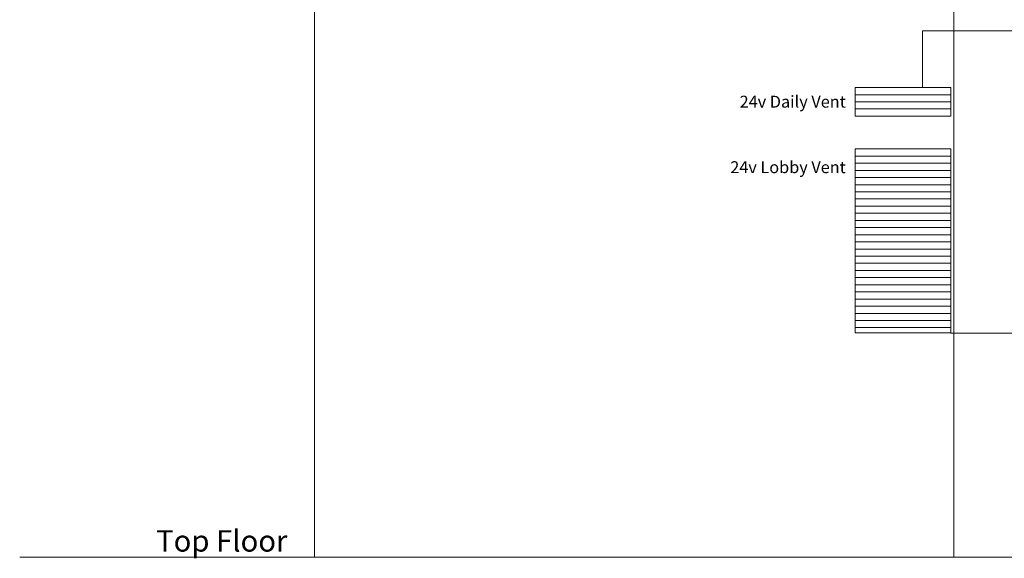
# Model space of a CAD drawing. Units: millimetres. Extents: x -153388 to 224849, y -92994 to 73707.
# Drawn here: x 155759 to 176408, y -18524 to -7220 of the extents above; entities that cross this region are included whole.
import ezdxf

# ---------------------------------------------------------------- set-up
doc = ezdxf.new("R2010")
doc.units = ezdxf.units.MM
doc.layers.add('WIRING', color=1, linetype='Continuous')
doc.styles.add('ROMAND', font='ROMAND')

# ---------------------------------------------------------------- blocks, each defined once
blk = doc.blocks.new('A$C7EBB5BE7')
at = {"color": 7, "lineweight": 0}
for p, q in [((16997, 9857), (16997, 11047)), ((16997, 11047), (31775, 11047))]:
    blk.add_line(p, q, dxfattribs=at)
at = {"lineweight": 0}
for p, q in [((15589, 9857), (17589, 9857)), ((15589, 9857), (15589, 9257)), ((15589, 9707), (17589, 9707)), ((17589, 9857), (17589, 9257)), ((15589, 9557), (17589, 9557)), ((15589, 9407), (17589, 9407)), ((15589, 9257), (17589, 9257)), ((15589, 8418), (17589, 8418)), ((15589, 8268), (17589, 8268)), ((15589, 8118), (17589, 8118)), ((15589, 7968), (17589, 7968)), ((15589, 7818), (17589, 7818)), ((15589, 7668), (17589, 7668)), ((15589, 7518), (17589, 7518)), ((15589, 7368), (17589, 7368)), ((15589, 7218), (17589, 7218)), ((15589, 7068), (17589, 7068)), ((15589, 6918), (17589, 6918)), ((15589, 6768), (17589, 6768)), ((15589, 6618), (17589, 6618)), ((15589, 6468), (17589, 6468)), ((15589, 6318), (17589, 6318)), ((15589, 6168), (17589, 6168)), ((15589, 6018), (17589, 6018)), ((15589, 5868), (17589, 5868)), ((15589, 5718), (17589, 5718)), ((15589, 5568), (17589, 5568)), ((15589, 5418), (17589, 5418)), ((15589, 5268), (17589, 5268)), ((15589, 5118), (17589, 5118)), ((15589, 4968), (17589, 4968)), ((15589, 4818), (17589, 4818))]:
    blk.add_line(p, q, dxfattribs=at)
at = {"layer": 'WIRING', "color": 253, "lineweight": 0}
for p, q in [((17656, 17428), (17656, 0)), ((4244, 16628), (4244, 0)), ((-1936, 0), (67154, 0))]:
    blk.add_line(p, q, dxfattribs=at)
at = {"layer": 'WIRING', "color": 5, "lineweight": 0}
blk.add_line((17589, 4701), (32719, 4701), dxfattribs=at)
at = {"layer": 'WIRING', "color": 7, "lineweight": 0}
blk.add_lwpolyline([(15589, 8568), (17589, 8568), (17589, 4708), (15589, 4708)], close=True, dxfattribs=at)
at = {"layer": 'WIRING', "lineweight": 0, "attachment_point": 1, "style": 'ROMAND'}
for s, insert, char_height, width in [('\\pxqr;{\\fArial|b0|i0|c0|p34;\\C7;24v Daily Vent}', (10788, 9685), 250, 4600.72), ('\\pxqr;{\\fArial|b0|i0|c0|p34;\\C7;24v Lobby Vent}', (10788, 8310), 250, 4600.72), ('\\pxqr;{\\fArial|b0|i0|c0|p34;\\C7;Top Floor}', (-2159, 568), 450, 5837.42)]:
    blk.add_mtext(s, dxfattribs=dict(at, insert=insert, char_height=char_height, width=width))

msp = doc.modelspace()

# ---------------------------------------------------------------- block references
at = {"layer": 'WIRING'}
msp.add_blockref('A$C7EBB5BE7', (157695, -18501), dxfattribs=at)

doc.saveas('drawing.dxf')
